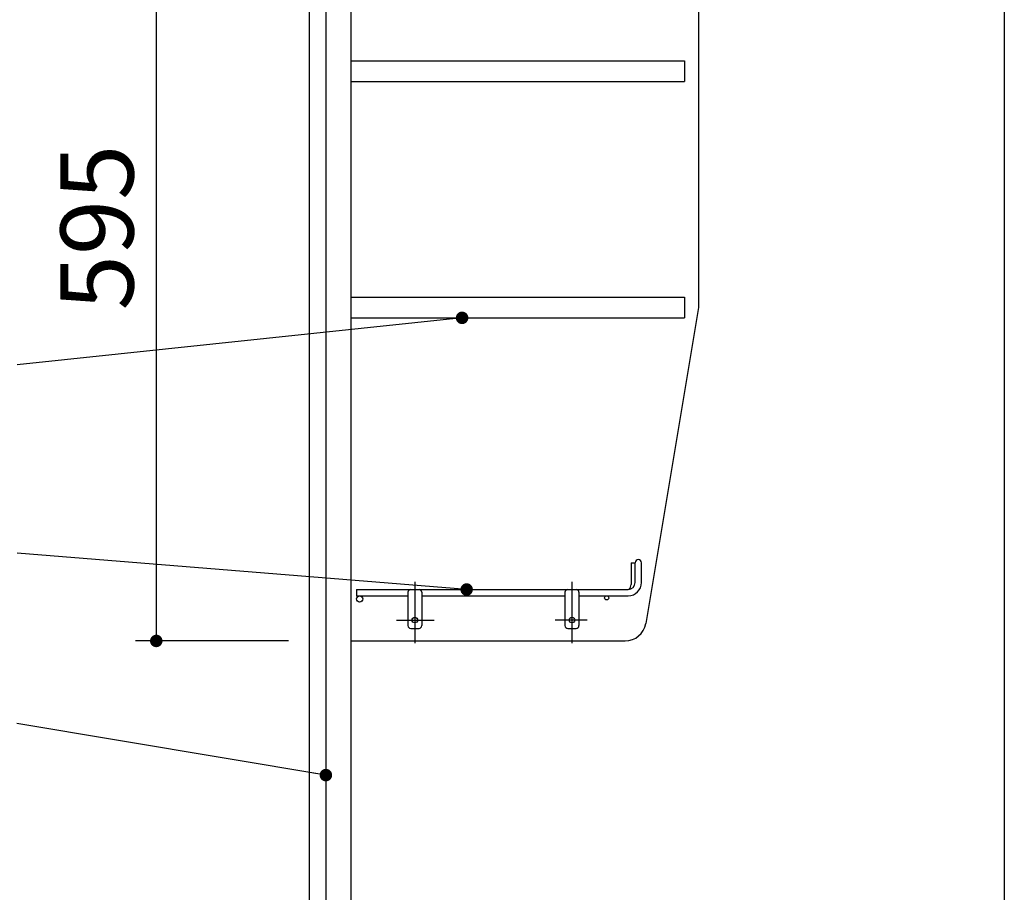
# Model space of a CAD drawing. Units: millimetres. Extents: x 210 to 6060, y -676 to 4222.
# Drawn here: x 771 to 1479, y 1884 to 2512 of the extents above; entities that cross this region are included whole.
import ezdxf

# ---------------------------------------------------------------- set-up
doc = ezdxf.new("R2010")
doc.units = ezdxf.units.MM
doc.header["$LTSCALE"] = 3.75
doc.linetypes.add('DASHDOT', pattern=[50.5, 30, -9, 2.5, -9])
doc.layers.add('1', color=7, linetype='Continuous', lineweight=9)
doc.layers.add('128', color=7, linetype='Continuous', lineweight=9)
for name, color, linetype, lineweight, true_color in [('12', 138, 'Continuous', 9, 0x005050), ('2', 136, 'Continuous', 9, 0x008080), ('4', 56, 'Continuous', 9, 0x808000)]:
    doc.layers.add(name, color=color, linetype=linetype, lineweight=lineweight, true_color=true_color)
doc.styles.get("Standard").update_dxf_attribs({"font": 'txt', "bigfont": 'bigfont'})
doc.styles.add('ＭＳ ゴシック', font='txt')
doc.dimstyles.get("Standard").update_dxf_attribs({"dimtxt": 0.18, "dimasz": 0.18, "dimexe": 0.18, "dimexo": 0.0625, "dimgap": 0.09, "dimtad": 0, "dimtih": 1, "dimtoh": 1, "dimdec": 4, "dimzin": 0, "dimdsep": 46, "dimtxsty": 'Standard', "dimcen": 0.09, "dimadec": 0, "dimazin": 0, "dimtfac": 1, "dimtdec": 4, "dimtofl": 0, "dimtmove": 0, "dimatfit": 3, "dimfxl": 1, "dimtolj": 1, "dimtzin": 0, "dimarcsym": 0})

# ---------------------------------------------------------------- blocks, each defined once
blk = doc.blocks.new('_DOT')
at = {"color": 0}
blk.add_line((-0.5, 0), (-1, 0), dxfattribs=at)
at = {"color": 0, "const_width": 0.5}
blk.add_lwpolyline([(-0.25, 0, 1), (0.25, 0, 1)], format="xyb", close=True, dxfattribs=at)
blk = doc.blocks.new('Dim8')
at = {"layer": '1', "color": 7, "linetype": 'Continuous', "lineweight": 30}
for p, q in [((964.2, 2659.5), (854.2, 2659.5)), ((869.2, 2659.5), (869.2, 2064.5)), ((964.2, 2064.5), (854.2, 2064.5))]:
    blk.add_line(p, q, dxfattribs=at)
at = {"layer": '1', "color": 7, "linetype": 'Continuous', "lineweight": 30, "xscale": 9, "yscale": 9, "zscale": 9}
for p, rotation in [((869.2, 2659.5), 90.00000000000009), ((869.2, 2064.5), 270.0000000000001)]:
    blk.add_blockref('_DOT', p, dxfattribs=dict(at, rotation=rotation))
at = {"layer": '1', "color": 7, "linetype": 'Continuous', "lineweight": 9, "insert": (869.2, 2362), "char_height": 52.5, "width": 675, "attachment_point": 8, "rotation": 90, "style": 'ＭＳ ゴシック'}
blk.add_mtext('595', dxfattribs=at)
blk = doc.blocks.new('G4')
at = {"layer": '12', "color": 138, "linetype": 'Continuous', "lineweight": 30, "true_color": 0x005050}
for p, q in [((1210.7, 2120.75), (1210.7, 2105)), ((1210.7, 2120.75), (1213.7, 2120.75)), ((1213.7, 2106.5), (1213.7, 2120.75)), ((1218.2, 2106.5), (1218.2, 2120.75)), ((1013.2, 2101.5), (1013.2, 2097)), ((1013.2, 2101.5), (1208.7, 2101.5)), ((1013.2, 2097), (1050.2, 2097)), ((1050.2, 2099.5), (1050.2, 2075.5)), ((1060.2, 2099.5), (1060.2, 2075.5)), ((1060.2, 2097), (1163.2, 2097)), ((1163.2, 2099.5), (1163.2, 2075.5)), ((1173.2, 2099.5), (1173.2, 2075.5)), ((1173.2, 2097), (1208.7, 2097)), ((1052.2, 2073.5), (1058.2, 2073.5)), ((1165.2, 2073.5), (1171.2, 2073.5))]:
    blk.add_line(p, q, dxfattribs=at)
at = {"layer": '12', "color": 138, "linetype": 'DASHDOT', "lineweight": 30, "true_color": 0x005050}
for p, q in [((1055.2, 2107), (1055.2, 2063)), ((1168.2, 2107), (1168.2, 2063)), ((1041.91, 2079.5), (1069.2, 2079.5)), ((1179.2, 2079.5), (1156.19, 2079.5))]:
    blk.add_line(p, q, dxfattribs=at)
at = {"layer": '12', "color": 138, "linetype": 'Continuous', "lineweight": 30, "true_color": 0x005050}
for centre, radius in [((1015.45, 2094.75), 2.25), ((1193.2, 2095.5), 1.5), ((1055.2, 2079.5), 2), ((1168.2, 2079.5), 2)]:
    blk.add_circle(centre, radius, dxfattribs=at)
for centre, radius, start, end in [((1215.95, 2120.75), 2.25, 0, 180), ((1208.7, 2106.5), 9.5, 270, 0), ((1208.7, 2106.5), 5, 270, 0), ((1205.7, 2105), 5, 316.16253, 0), ((1052.2, 2099.5), 2, 90, 180), ((1058.2, 2099.5), 2, 0, 90), ((1165.2, 2099.5), 2, 90, 180), ((1171.2, 2099.5), 2, 0, 90), ((1052.2, 2075.5), 2, 180, 270), ((1058.2, 2075.5), 2, 270, 0), ((1165.2, 2075.5), 2, 180, 270), ((1171.2, 2075.5), 2, 270, 0)]:
    blk.add_arc(centre, radius, start, end, dxfattribs=at)
blk = doc.blocks.new('Dim41')
at = {"layer": '2', "color": 136, "linetype": 'Continuous', "lineweight": 30, "true_color": 0x008080}
for p, q in [((1199.2, 1251.5), (884.2, 1251.5)), ((899.2, 777.5), (899.2, 1251.5)), ((964.2, 777.5), (884.2, 777.5))]:
    blk.add_line(p, q, dxfattribs=at)
at = {"layer": '2', "color": 136, "linetype": 'Continuous', "lineweight": 30, "true_color": 0x008080, "xscale": 9, "yscale": 9, "zscale": 9}
for p, rotation in [((899.2, 1251.5), 90.00000000000009), ((899.2, 777.5), 269.9999999999999)]:
    blk.add_blockref('_DOT', p, dxfattribs=dict(at, rotation=rotation))
at = {"layer": '2', "color": 136, "linetype": 'Continuous', "lineweight": 9, "true_color": 0x008080, "insert": (899.2, 1014.5), "char_height": 52.5, "width": 2171.5219, "attachment_point": 8, "rotation": 90, "style": 'ＭＳ ゴシック'}
blk.add_mtext('排水位置 474', dxfattribs=at)
blk = doc.blocks.new('Dim47')
at = {"layer": '128', "color": 7, "linetype": 'Continuous', "lineweight": 30}
for p, q in [((1034.2, 1263.5), (788.5, 1263.5)), ((803.5, 777.5), (803.5, 1263.5)), ((789.37, 777.5), (788.5, 777.5))]:
    blk.add_line(p, q, dxfattribs=at)
at = {"layer": '128', "color": 7, "linetype": 'Continuous', "lineweight": 30, "xscale": 9, "yscale": 9, "zscale": 9}
for p, rotation in [((803.5, 1263.5), 89.99999999999991), ((803.5, 777.5), 269.9999999999998)]:
    blk.add_blockref('_DOT', p, dxfattribs=dict(at, rotation=rotation))
at = {"layer": '128', "color": 7, "linetype": 'Continuous', "lineweight": 9, "insert": (803.5, 1020.5), "char_height": 52.5, "width": 3203.1709, "attachment_point": 8, "rotation": 90, "style": 'ＭＳ ゴシック'}
blk.add_mtext('給水給湯位置\u3000486', dxfattribs=at)
blk = doc.blocks.new('Dim48')
at = {"layer": '4', "color": 56, "linetype": 'Continuous', "lineweight": 30, "true_color": 0x808000}
for p, q in [((927.2, 1547.5), (646.62, 1547.5)), ((661.62, 777.5), (661.62, 1547.5)), ((964.2, 777.5), (646.62, 777.5))]:
    blk.add_line(p, q, dxfattribs=at)
at = {"layer": '4', "color": 56, "linetype": 'Continuous', "lineweight": 30, "true_color": 0x808000, "xscale": 9, "yscale": 9, "zscale": 9}
for p, rotation in [((661.62, 1547.5), 89.99999999999991), ((661.62, 777.5), 269.9999999999998)]:
    blk.add_blockref('_DOT', p, dxfattribs=dict(at, rotation=rotation))
at = {"layer": '4', "color": 56, "linetype": 'Continuous', "lineweight": 9, "true_color": 0x808000, "insert": (661.62, 1162.5), "char_height": 52.5, "width": 3677.2391, "attachment_point": 8, "rotation": 90, "style": 'ＭＳ ゴシック'}
blk.add_mtext('一次電源接続位置 770', dxfattribs=at)

msp = doc.modelspace()

# ---------------------------------------------------------------- linework, layer by layer
at = {"layer": '1', "color": 7, "linetype": 'Continuous', "lineweight": 30}
for p, q in [((979.203, 2677.5), (979.203, 777.5)), ((991.203, 2677.5), (991.203, 1647.5)), ((1009.203, 2677.5), (1009.203, 1647.5)), ((1479.203, 2677.5), (1479.203, 1437.5)), ((1259.203, 2659.5), (1259.203, 2304.5)), ((1009.203, 2482), (1249.203, 2482)), ((1249.203, 2482), (1249.203, 2467)), ((1009.203, 2467), (1249.203, 2467)), ((1009.203, 2312), (1249.203, 2312)), ((1249.203, 2312), (1249.203, 2297)), ((1259.203, 2304.5), (1221.292, 2077.034)), ((1009.203, 2297), (1249.203, 2297)), ((1009.203, 2064.5), (1206.496, 2064.5))]:
    msp.add_line(p, q, dxfattribs=at)
for points in [[(1089.176, 2297), (769.037, 2263.154)], [(1092.462, 2101.5), (769.106, 2127.588)], [(991.203, 1967.94), (768.794, 2005.061)]]:
    msp.add_lwpolyline(points, dxfattribs=at)
msp.add_arc((1206.496, 2079.5), 15, 270, 350.537678, dxfattribs=at)

# ---------------------------------------------------------------- block references
msp.add_blockref('G4', (0, 0))
at = {"layer": '1', "color": 7, "linetype": 'Continuous', "lineweight": 30, "xscale": 9, "yscale": 9, "zscale": 9}
for p, rotation in [((1089.176, 2297), 6.035043947292638), ((1092.462, 2101.5), 355.3875122158388), ((991.203, 1967.94), 350.5243251894654)]:
    msp.add_blockref('_DOT', p, dxfattribs=dict(at, rotation=rotation))

# ---------------------------------------------------------------- dimensions: what is measured, and where the dimension line sits
at = {"layer": '1', "color": 7, "linetype": 'Continuous', "lineweight": 30}
dim = msp.add_linear_dim(base=(869.203, 2064.5), p1=(979.203, 2659.5), p2=(979.203, 2064.5), angle=270, dimstyle='Standard', override={"dimscale": 1, "dimtxt": 52.5, "dimasz": 9, "dimexe": 15, "dimexo": 15, "dimgap": 0, "dimtad": 1, "dimtih": 0, "dimtoh": 0, "dimdec": 2, "dimzin": 8, "dimtxsty": 'ＭＳ ゴシック', "dimblk1": 'DOT', "dimblk2": 'DOT', "dimsah": 1, "dimse1": 0, "dimse2": 0, "dimtix": 0, "dimtofl": 1, "dimtmove": 1, "dimatfit": 2, "dimtzin": 8}, dxfattribs=at)
dim.commit()
dim.dimension.update_dxf_attribs({"geometry": 'Dim8', "text_midpoint": (869.203, 2362), "dimtype": 160, "text_rotation": 90})
at = {"layer": '128', "color": 7, "linetype": 'Continuous', "lineweight": 30}
dim = msp.add_linear_dim(base=(803.497, 1263.501), p1=(804.372, 777.5), p2=(1049.203, 1263.501), angle=90, text='給<>', dimstyle='Standard', override={"dimscale": 1, "dimtxt": 52.5, "dimasz": 9, "dimexe": 15, "dimexo": 15, "dimgap": 0, "dimtad": 1, "dimtih": 0, "dimtoh": 0, "dimdec": 2, "dimzin": 8, "dimtxsty": 'ＭＳ ゴシック', "dimblk1": 'DOT', "dimblk2": 'DOT', "dimsah": 1, "dimse1": 0, "dimse2": 0, "dimtix": 0, "dimtofl": 1, "dimtmove": 1, "dimatfit": 2, "dimtzin": 8}, dxfattribs=at)
dim.commit()
dim.dimension.update_dxf_attribs({"geometry": 'Dim47', "text_midpoint": (803.497, 1020.5), "dimtype": 160})
at = {"layer": '2', "color": 136, "linetype": 'Continuous', "lineweight": 30, "true_color": 0x008080}
dim = msp.add_linear_dim(base=(899.203, 1251.5), p1=(979.203, 777.5), p2=(1214.203, 1251.5), angle=90, text='排<>', dimstyle='Standard', override={"dimscale": 1, "dimtxt": 52.5, "dimasz": 9, "dimexe": 15, "dimexo": 15, "dimgap": 0, "dimtad": 1, "dimtih": 0, "dimtoh": 0, "dimdec": 2, "dimzin": 8, "dimtxsty": 'ＭＳ ゴシック', "dimblk1": 'DOT', "dimblk2": 'DOT', "dimsah": 1, "dimse1": 0, "dimse2": 0, "dimtix": 0, "dimtofl": 1, "dimtmove": 1, "dimatfit": 2, "dimtzin": 8}, dxfattribs=at)
dim.commit()
dim.dimension.update_dxf_attribs({"geometry": 'Dim41', "text_midpoint": (899.203, 1014.5), "dimtype": 160})
at = {"layer": '4', "color": 56, "linetype": 'Continuous', "lineweight": 30, "true_color": 0x808000}
dim = msp.add_linear_dim(base=(661.618, 1547.5), p1=(979.203, 777.5), p2=(942.203, 1547.5), angle=90, text='一<>', dimstyle='Standard', override={"dimscale": 1, "dimtxt": 52.5, "dimasz": 9, "dimexe": 15, "dimexo": 15, "dimgap": 0, "dimtad": 1, "dimtih": 0, "dimtoh": 0, "dimdec": 2, "dimzin": 8, "dimtxsty": 'ＭＳ ゴシック', "dimblk1": 'DOT', "dimblk2": 'DOT', "dimsah": 1, "dimse1": 0, "dimse2": 0, "dimtix": 0, "dimtofl": 1, "dimtmove": 1, "dimatfit": 2, "dimtzin": 8}, dxfattribs=at)
dim.commit()
dim.dimension.update_dxf_attribs({"geometry": 'Dim48', "text_midpoint": (661.618, 1162.5), "dimtype": 160})

doc.saveas('drawing.dxf')
